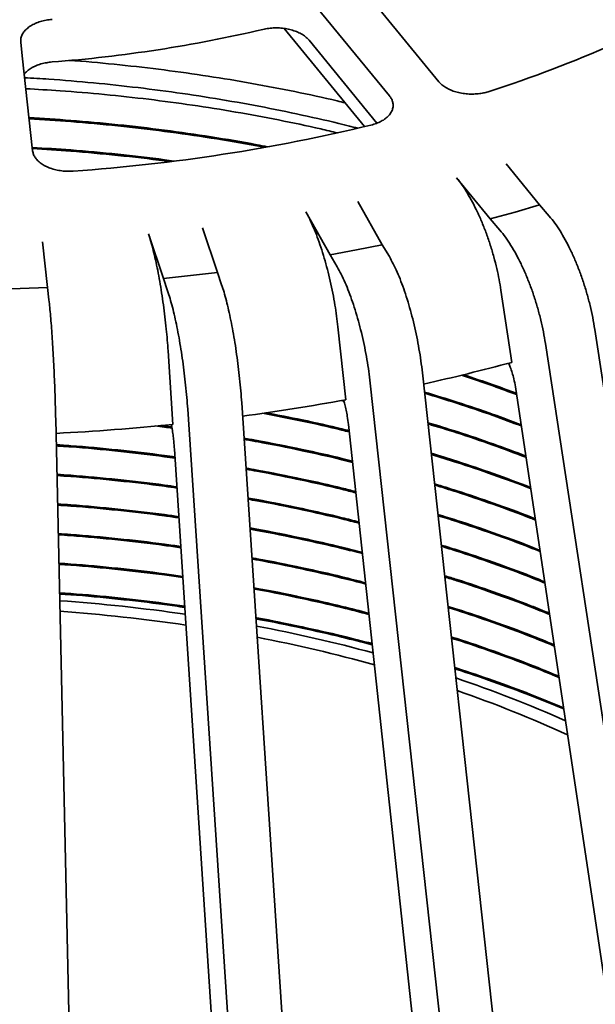
# Model space of a CAD drawing. Units: inches. Extents: x 0.1 to 8.4, y 0.1 to 10.9.
# Drawn here: x 7.4 to 7.6, y 8.6 to 9 of the extents above; entities that cross this region are included whole.
import ezdxf

# ---------------------------------------------------------------- set-up
doc = ezdxf.new("R2010")
doc.units = ezdxf.units.IN
doc.header["$MEASUREMENT"] = 0

msp = doc.modelspace()

# ---------------------------------------------------------------- linework, layer by layer
at = {"color": 7, "linetype": 'Continuous', "lineweight": 35}
for p, q in [((7.516435615150577, 8.974667788650486), (7.544135926121345, 8.940830927759524)), ((7.527095340281157, 8.935979708551667), (7.499395044866557, 8.96981655447532)), ((7.518532394937044, 8.925311939606893), (7.490814324006119, 8.95917102119856)), ((7.499395044866557, 8.95511880674587), (7.522816097326726, 8.926509197235386)), ((7.578931348952611, 8.898326981228552), (7.567349231123498, 8.912475021830907)), ((7.5503086504687, 8.907623781668818), (7.561890757927033, 8.893475759027233)), ((7.524659109320469, 8.884572910187664), (7.516241655644111, 8.89947767399277)), ((7.578931348952611, 8.898326981228552), (7.5704551033264, 8.895849807747883)), ((7.582278829209094, 8.89440832416476), (7.578931348952611, 8.898326981228552)), ((7.49824998115809, 8.895951980637156), (7.506667455576007, 8.881047204858204)), ((7.5704551033264, 8.895849807747883), (7.561890757927033, 8.893475759027233)), ((7.561890757927033, 8.893475759027233), (7.565238258925075, 8.889557089989593)), ((7.467741377135792, 8.87502597612706), (7.462632596258456, 8.890442538088042)), ((7.443997663793662, 8.888302709794763), (7.449106465412558, 8.872886135859934)), ((7.409151978978806, 8.86984953225876), (7.407439286202187, 8.88552422043328)), ((7.524659109320469, 8.884572910187664), (7.515695302230418, 8.882755609445722)), ((7.52709195940699, 8.880435532841853), (7.524659109320469, 8.884572910187664)), ((7.515695302230418, 8.882755609445722), (7.506667455576007, 8.881047204858204)), ((7.506667455576007, 8.881047204858204), (7.50910028492097, 8.87690983948624)), ((7.458443340559076, 8.873899662166094), (7.449106465412558, 8.872886135859934)), ((7.449106465412558, 8.872886135859934), (7.450583015536473, 8.86860083959129)), ((7.467741377135792, 8.87502597612706), (7.458443340559076, 8.873899662166094)), ((7.469217937630487, 8.87074068584534), (7.467741377135792, 8.87502597612706)), ((7.399678831787645, 8.86943347698603), (7.390192658897239, 8.86913217906599)), ((7.409151978978806, 8.86984953225876), (7.399678831787645, 8.86943347698603)), ((7.409646976291657, 8.865489650895178), (7.409151978978806, 8.86984953225876)), ((7.565578192340551, 8.868885390103312), (7.569316464315929, 8.843955984162633)), ((7.50934733763387, 8.856215916139337), (7.512064181150417, 8.831042273648007)), ((7.646604150030609, 8.535905531083024), (7.597975356820828, 8.855320943412556)), ((7.629563600488151, 8.531054284934012), (7.58093476579525, 8.850469721211239)), ((7.4507329562687, 8.847891901039851), (7.452381868750451, 8.822553073337858)), ((7.573841287332548, 8.517729961260263), (7.538499619980775, 8.840322610027707)), ((7.555849602475748, 8.514204261917724), (7.520507945494755, 8.836796916672094)), ((7.624189659516639, 8.478008299161495), (7.570581699433626, 8.835516404150296)), ((7.49759137442543, 8.50519264863605), (7.476141532351688, 8.829934147990729)), ((7.478956452331416, 8.503052802382001), (7.457506630999234, 8.827794313710527)), ((7.419159034648077, 8.498508128632773), (7.411968101968974, 8.824333309065043)), ((7.551944049824563, 8.461509379283164), (7.512983706328374, 8.822520032180716)), ((7.476586065450746, 8.450595385087434), (7.452939961886711, 8.81397491999052))]:
    msp.add_line(p, q, dxfattribs=at)
at = {"color": 7, "linetype": 'Continuous', "lineweight": 35, "flags": 128}
msp.add_lwpolyline([(7.3999104631512, 8.954427912582934), (7.400417863916516, 8.949784306470828), (7.404006630732412, 8.916939878403399)], dxfattribs=at)
at = {"color": 7, "linetype": 'Continuous', "lineweight": 35}
for centre, radius, start, end in [((7.42857375956702, 9.35150375495604), 0.4348695870341384, 287.8017002495033, 299.9819727504473), ((7.373403765338641, 9.42951210574384), 0.4833334392001106, 274.4244261682587, 283.1616605940562), ((7.374471133060506, 9.53151322081292), 0.6230796451038085, 274.0085541305655, 283.5775242232143), ((7.388462330282888, 9.513728716812187), 0.6937605719538199, 282.52546448792, 285.110810668866), ((7.375698237363764, 9.576903330373318), 0.7582244961515165, 277.6352728694033, 280.3609666352089), ((7.370746590870281, 9.6179487155962), 0.7995739780146253, 272.9628998396759, 275.8600224262105), ((7.37146533003725, 8.16705638342764), 0.5961019047959236, 81.78464659691745, 85.97076163669176), ((7.371494761595291, 8.174451421907113), 0.585097024563677, 81.60773730338101, 85.88984704165301), ((7.382112779061977, 8.228504868204121), 0.5337166227471708, 74.862027463524, 79.29768681368431), ((7.38267826973686, 8.237648173552566), 0.5208951685591531, 74.4939806257298, 79.06589012244721), ((7.412029793702651, 8.32497026011997), 0.432660223664768, 66.0215917956021, 71.39942735378553), ((7.413054959491482, 8.333549050324459), 0.4202386722183343, 65.30914456330679, 70.90751361849763)]:
    msp.add_arc(centre, radius, start, end, dxfattribs=at)
for points, knots in [([(7.410690079679963, 8.962316769675807), (7.409998931965301, 8.96224101209598), (7.408616636440683, 8.962089496925879), (7.406660884210468, 8.961604041676301), (7.404867263440807, 8.960939276107831), (7.403283165622398, 8.960101979778738), (7.401962700588109, 8.95911460636757), (7.400930074725886, 8.958009298956364), (7.400235199127622, 8.95681374905926), (7.399867936187495, 8.955606368087228), (7.399896808165947, 8.954806302929473), (7.3999104631512, 8.954427912582934)], [0, 0, 0, 0, 0.1123513936792999, 0.2247028028495976, 0.3370743791796008, 0.4494463013571333, 0.5618390539085023, 0.674232527987952, 0.7866684151571424, 0.8991049522231108, 1, 1, 1, 1]), ([(7.48345847518897, 8.958875117940323), (7.484121938592708, 8.95900888916697), (7.485448856251852, 8.959276429775722), (7.487551934252911, 8.95941883744921), (7.489663511865452, 8.959358152221277), (7.491736875913145, 8.959086583659866), (7.493706284785517, 8.958608194298526), (7.495524177215723, 8.957943726933115), (7.497124005208939, 8.957103131383601), (7.498449386874466, 8.956157659268117), (7.499091399277514, 8.955452376586853), (7.499395044866557, 8.95511880674587)], [0, 0, 0, 0, 0.1123509239566847, 0.2247002987336012, 0.3370717694045876, 0.449443667052912, 0.5618364473464253, 0.6742301051767956, 0.7866657415439166, 0.8991016275318711, 0.9999999999999999, 0.9999999999999999, 0.9999999999999999, 0.9999999999999999]), ([(7.401110269020067, 8.943447390086929), (7.401431172995963, 8.943808367379775), (7.402082671896579, 8.9445412230846), (7.403444792196473, 8.945497059782502), (7.40504448079176, 8.946322603550334), (7.406864031360657, 8.946964408744117), (7.408762005221713, 8.94741506003376), (7.410072091826565, 8.947553647923067), (7.410690079679963, 8.947619021946357)], [0, 0, 0, 0, 0.1655759317444236, 0.3361520753952718, 0.5067286265182679, 0.6772379600233259, 0.8477482179389257, 1, 1, 1, 1]), ([(7.511818238110941, 8.933513621649453), (7.51089201932064, 8.933743317529927), (7.505188090303794, 8.935157852639136), (7.494457994166526, 8.937428361211152), (7.47964036661923, 8.94029917464964), (7.464594685803204, 8.942786241813417), (7.449395571673552, 8.944933676205391), (7.434055730366525, 8.946679888644782), (7.423118300594217, 8.947754548448016), (7.417280728367107, 8.948138684367532), (7.416617737318723, 8.948182311866447)], [0, 0, 0, 0, 0.03058297275353295, 0.1883389837659414, 0.3465631833369406, 0.5049212564804549, 0.6632791400232149, 0.821503430794316, 0.9797275951463447, 1, 1, 1, 1]), ([(7.401249154501185, 8.942176248069401), (7.404018946138893, 8.942024698789256), (7.411972018026251, 8.941589546085682), (7.425036553223233, 8.940462291129883), (7.440429081419293, 8.938827635719694), (7.455713374839234, 8.936804322722994), (7.470863969632689, 8.934416254143487), (7.485845331638353, 8.9316772963789), (7.500589513286334, 8.92854691891202), (7.510691873920874, 8.926236380279766), (7.515796398908673, 8.924874487055199), (7.516146265212861, 8.92478114231689)], [0, 0, 0, 0, 0.07009382584850406, 0.2012646829615995, 0.3324356118479572, 0.4639761250698174, 0.5956302144316571, 0.7272845225944827, 0.8588249653704974, 0.9903238033455378, 1, 1, 1, 1]), ([(7.544135926121345, 8.940830927759524), (7.544478166118238, 8.9404601719577), (7.545162646146372, 8.93971866031684), (7.54655975008998, 8.938750495426037), (7.548188384803169, 8.937928123787232), (7.550022550757453, 8.937276801382225), (7.552009473323636, 8.936820128138686), (7.554089284777623, 8.936563965628935), (7.556206070874093, 8.936522373401544), (7.558177021989616, 8.936682842186324), (7.559968475023293, 8.936994584011954), (7.561005247556462, 8.937301916761585), (7.561523637512697, 8.93745558423013)], [0, 0, 0, 0, 0.1035415685537313, 0.2070831474986583, 0.3106468254075241, 0.4142097277968814, 0.5177573929824447, 0.6213044507224602, 0.724816727886461, 0.8283289024960577, 0.9141638403076042, 0.9999999999999999, 0.9999999999999999, 0.9999999999999999, 0.9999999999999999]), ([(7.509145262992328, 8.923159283038181), (7.50723845598072, 8.923621712457194), (7.500553936072157, 8.92524280921155), (7.48885073746778, 8.92766200807058), (7.474085645423677, 8.930413028625374), (7.459145179971198, 8.932782555734224), (7.444056760695035, 8.934804205144482), (7.428817861359316, 8.936451299000034), (7.414674838911147, 8.937674900276523), (7.405594001652303, 8.938179130440995), (7.40166204635152, 8.93839745947955)], [0, 0, 0, 0, 0.05579284512141571, 0.1955879025507709, 0.3352631257339911, 0.4745190568708201, 0.6137748763728388, 0.7534501627691825, 0.8932452028625067, 1, 1, 1, 1]), ([(7.520745820067662, 8.925846678824966), (7.521379292629981, 8.92602376502721), (7.522646243531659, 8.926377939046663), (7.524321250595151, 8.927140247799725), (7.525762160295796, 8.92805126649815), (7.526926004404357, 8.929097159115393), (7.527770948902647, 8.930248615321842), (7.528285114528446, 8.931470340279697), (7.528441837590488, 8.932730469380108), (7.528254608841421, 8.933919778711326), (7.527805731915386, 8.935014392764678), (7.527332138236095, 8.935657935612326), (7.527095340281157, 8.935979708551667)], [0, 0, 0, 0, 0.103443768942282, 0.2068884812539548, 0.3103522818586693, 0.4138168840507838, 0.5172975076030354, 0.6207776202861887, 0.7242933872562747, 0.8278088282720011, 0.9139040086329469, 1, 1, 1, 1]), ([(7.484956135034869, 8.918355947487555), (7.483771071832134, 8.918595244654457), (7.477387567406729, 8.919884251452043), (7.465584998636457, 8.921828166066971), (7.449583580760954, 8.924165350352846), (7.433422806862588, 8.92604604112875), (7.417810930552, 8.927500040211129), (7.407556676318508, 8.928116095837701), (7.402753923516536, 8.9284046358738)], [0, 0, 0, 0, 0.04468169585553006, 0.2406840433239031, 0.4366746586026805, 0.6324627076598749, 0.8278577144254198, 1, 1, 1, 1]), ([(7.483861737770398, 8.91816611447331), (7.483040791431718, 8.918331385969468), (7.477019794645055, 8.919543522622506), (7.465583521376498, 8.921417212768509), (7.449583978339376, 8.92375783859882), (7.433422693003688, 8.925637510252155), (7.417825879231489, 8.927090597038992), (7.407586624726762, 8.927705774016433), (7.402798870475553, 8.92799342349205)], [0, 0, 0, 0, 0.0313915721945815, 0.230232533366326, 0.4290615963912234, 0.6276851555664181, 0.8259099841299864, 0.9999999999999999, 0.9999999999999999, 0.9999999999999999, 0.9999999999999999]), ([(7.452777545106563, 8.913418148812148), (7.451702080733325, 8.913575391755458), (7.445297243860478, 8.914511838769753), (7.433414305024297, 8.91581713320588), (7.418185595823406, 8.91726629508309), (7.408305448990865, 8.917858988228076), (7.403877193031562, 8.918124631744899)], [0, 0, 0, 0, 0.06703401328524346, 0.3992153814740279, 0.7307299059074246, 0.9999999999999999, 0.9999999999999999, 0.9999999999999999, 0.9999999999999999]), ([(7.451199921364148, 8.91323729054679), (7.45064974891965, 8.91331723232649), (7.444768443350368, 8.914171804449932), (7.433412646207876, 8.915404647100118), (7.41820083212109, 8.916857566139292), (7.408335474004247, 8.917448895118952), (7.403922119249019, 8.91771343134089)], [0, 0, 0, 0, 0.03547534904118284, 0.3792290398660206, 0.7222926490487186, 1, 1, 1, 1]), ([(7.404006630732412, 8.916939878403399), (7.404087539501728, 8.916520532312418), (7.404249357558723, 8.915681837443799), (7.404929145020158, 8.914475076954092), (7.405917855451857, 8.913352256610892), (7.407207466172845, 8.912342210195103), (7.408764046475544, 8.91147864163672), (7.410535597629986, 8.910780227827207), (7.412479304750343, 8.910272383547996), (7.414416809070956, 8.90998407300215), (7.416284380417685, 8.90987562310484), (7.417446638445575, 8.909930449237589), (7.41802776926194, 8.909957862388987)], [0, 0, 0, 0, 0.1035431119951206, 0.2070868873682979, 0.3106499465124, 0.4142132581680399, 0.5177617643138742, 0.6213082079191022, 0.7248206859259209, 0.8283314744245824, 0.91416547098996, 1, 1, 1, 1]), ([(7.5503086504687, 8.907623781668818), (7.550929108536119, 8.906827689827452), (7.552172005262102, 8.905232964905377), (7.554004379264438, 8.902392705118123), (7.555785764700548, 8.899269615158197), (7.557490278184719, 8.895857895996697), (7.559099076949515, 8.892220271863486), (7.560592782023793, 8.888398128731014), (7.561947139154191, 8.88443596425017), (7.563151267952592, 8.880388218045622), (7.564158410137251, 8.876412923610422), (7.56498255228059, 8.872556918830915), (7.565379652468994, 8.87010925358283), (7.56557820271133, 8.868885420045716)], [0, 0, 0, 0, 0.0921517622383789, 0.1845976861198497, 0.2767495190228388, 0.3689019045432237, 0.461348234207191, 0.5535008046609929, 0.6456411568621165, 0.7380751968211462, 0.8302158149433599, 0.9151078441357315, 1, 1, 1, 1]), ([(7.49824998115809, 8.895951980637156), (7.498700904993557, 8.895115348731347), (7.499604191911771, 8.89343941457919), (7.500935900456055, 8.890479433290356), (7.502230565456502, 8.88723995820545), (7.503469309743569, 8.8837168647116), (7.504638574224886, 8.879974138970372), (7.505724087864652, 8.876054385553577), (7.506708441146847, 8.872003740851692), (7.507583544861673, 8.867877313457981), (7.508315514210922, 8.863836220965819), (7.508914434205384, 8.859926367134735), (7.509203050131597, 8.857452758694674), (7.50934735837543, 8.856215952068665)], [0, 0, 0, 0, 0.09215181543341534, 0.1845977586985917, 0.276749669165371, 0.3689019319280324, 0.4613481186131047, 0.553500677641412, 0.6456413511958475, 0.7380754174586203, 0.8302159257743429, 0.9151077977450442, 1, 1, 1, 1]), ([(7.582278829209094, 8.89440832416476), (7.582900048008742, 8.893642931085228), (7.584144467867438, 8.892109702618196), (7.585986417010416, 8.889351872632666), (7.587782470078218, 8.88630272200931), (7.589507355554877, 8.882954494808626), (7.591141620716365, 8.879369741447734), (7.59266562695109, 8.875589053917713), (7.594054931774385, 8.871656007736503), (7.595298000584262, 8.867624993008691), (7.596381481956224, 8.863521182457804), (7.597300575440323, 8.859390611338759), (7.597750430540997, 8.856677494279598), (7.597975356820828, 8.855320943412556)], [0, 0, 0, 0, 0.09051769049268295, 0.1813242156804974, 0.2718412884388163, 0.3623596000810991, 0.4531661657360246, 0.543684352010593, 0.6341941967725413, 0.7249937134322697, 0.8155033518302711, 0.907752196980988, 1, 1, 1, 1]), ([(7.443997663793662, 8.888302709794763), (7.44427134073752, 8.88743865663354), (7.444819564725186, 8.885707803230526), (7.445627819634876, 8.882666844338576), (7.446413569409988, 8.879348660893283), (7.447165428645527, 8.875750244784024), (7.447875060379825, 8.871936429438923), (7.448533905454377, 8.86795066790491), (7.449131330940503, 8.863840175848319), (7.449662432505121, 8.859660534687258), (7.450106737280349, 8.855574942417567), (7.450470215826094, 8.851628666385619), (7.450645376043983, 8.849137506556431), (7.4507329562687, 8.847891924995333)], [0, 0, 0, 0, 0.09215234845142285, 0.1845976764752675, 0.2767496650682099, 0.3689016947836927, 0.461348210034853, 0.5535005498683627, 0.645641404123728, 0.7380752829419176, 0.8302158715476823, 0.9151078235569113, 1, 1, 1, 1]), ([(7.58093476579525, 8.850469721211239), (7.580714237762484, 8.851800323676695), (7.580272480540783, 8.854465759181439), (7.579368314057501, 8.858546017796234), (7.578302209423022, 8.862624057497664), (7.577063268438216, 8.86665645416059), (7.575678093525068, 8.870590930036412), (7.574162068968297, 8.874381231180969), (7.572530622891496, 8.877971249843595), (7.570808479487864, 8.881325239646369), (7.569004139700355, 8.884413204189123), (7.567139785099685, 8.887213580783143), (7.565872100698606, 8.888775920604951), (7.565238258925075, 8.889557089989593)], [0, 0, 0, 0, 0.09048766557134759, 0.1812630314590564, 0.2717513838384084, 0.3622379525934186, 0.4530138096132553, 0.5435007362744476, 0.6339994596744322, 0.7247867576842782, 0.8152859965016741, 0.90764306047027, 1, 1, 1, 1]), ([(7.52709195940699, 8.880435532841853), (7.527543437387161, 8.879629554502099), (7.528447834865517, 8.878015024425103), (7.529786491439114, 8.875136849013215), (7.531091804864166, 8.871970358185488), (7.532345376344558, 8.868509422364372), (7.533533117020112, 8.864817903592114), (7.534640677549437, 8.860937628890536), (7.535650390425594, 8.856913817471709), (7.53655382419327, 8.852801583352605), (7.537341253175455, 8.848626976698478), (7.538009219131569, 8.84443635576067), (7.538336153739048, 8.841693852666205), (7.538499619980775, 8.840322610027707)], [0, 0, 0, 0, 0.09051736257446884, 0.1813237368275339, 0.2718409631333139, 0.3623592435380799, 0.4531660509862365, 0.5436840071684522, 0.6341940026234549, 0.7249936562352598, 0.8155034558383425, 0.9077523272369953, 1, 1, 1, 1]), ([(7.520507945494755, 8.836796916672094), (7.520347675496688, 8.838141926156645), (7.520026625618247, 8.840836224133355), (7.519369489686812, 8.844975552154997), (7.518594710510145, 8.84912325781155), (7.517694264475021, 8.85323658545966), (7.51668759665168, 8.857261579233201), (7.515585795174825, 8.861150921091673), (7.51440012177765, 8.864847540419984), (7.513148516694107, 8.868314044910804), (7.511837193587765, 8.871519898110881), (7.510482267924498, 8.874442090900725), (7.509560947309118, 8.876087254147745), (7.50910028492097, 8.87690983948624)], [0, 0, 0, 0, 0.0904875878902619, 0.1812630526180508, 0.2717511299660775, 0.3622380936245609, 0.4530134224892191, 0.543500438936962, 0.6339993522287065, 0.724786850043555, 0.815285821846259, 0.9076424938153911, 1, 1, 1, 1]), ([(7.469217937630487, 8.87074068584534), (7.469491941839004, 8.869907251613048), (7.47004082204615, 8.868237731438388), (7.470853325118325, 8.865278159388037), (7.471645559174127, 8.862032307846048), (7.472406365893161, 8.858495153190644), (7.473127262725487, 8.854731409758479), (7.473799443274594, 8.850783802698972), (7.474412273341117, 8.8466985946108), (7.474960596092414, 8.842531439137638), (7.475438500879895, 8.838308957083077), (7.475843900269704, 8.83407771483559), (7.47604232222132, 8.83131532909234), (7.476141532351688, 8.829934147990729)], [0, 0, 0, 0, 0.09051785344993198, 0.1813237045547068, 0.2718411402618219, 0.3623596038266874, 0.4531660892574955, 0.543684304316548, 0.6341940802256382, 0.7249936401006879, 0.8155031305354461, 0.9077523513748116, 1, 1, 1, 1]), ([(7.457506630999234, 8.827794313710527), (7.457409364945503, 8.829149068816893), (7.45721452345947, 8.831862888161005), (7.456815639386953, 8.836042165326955), (7.456345422331959, 8.84023698180861), (7.455798930550034, 8.844405060031344), (7.45518797371184, 8.848491265397602), (7.4545192352879, 8.852447597850572), (7.453799635924347, 8.85621630761251), (7.45303998811356, 8.859758913615044), (7.452244109016937, 8.863044494779702), (7.451421766002244, 8.866049063550216), (7.450862599445057, 8.867750246299828), (7.450583015536473, 8.86860083959129)], [0, 0, 0, 0, 0.09048761526472243, 0.1812630486159064, 0.2717512501709443, 0.3622382100150178, 0.4530134845047691, 0.5435006687710472, 0.6339998351208221, 0.7247870637543853, 0.8152858811245721, 0.9076427324520507, 1, 1, 1, 1]), ([(7.409646976291657, 8.865489650895178), (7.409738843207769, 8.864642373953396), (7.409922869464846, 8.86294512307243), (7.410195222240829, 8.859944499745165), (7.410460857048268, 8.856658620863115), (7.410715893635113, 8.8530830307627), (7.410957575953575, 8.8492828680344), (7.411182947135829, 8.845301293360015), (7.411388365905961, 8.841185132906151), (7.411572189254191, 8.83699026387401), (7.411732414040761, 8.832743642800752), (7.411868315985249, 8.82849191838232), (7.411934840142176, 8.825719505178622), (7.411968101968974, 8.824333309065043)], [0, 0, 0, 0, 0.09051784272626036, 0.1813238160209523, 0.2718411144780029, 0.3623596339734752, 0.4531660928643685, 0.5436840673723865, 0.6341943350848367, 0.7249935076238708, 0.8155031352677743, 0.9077522656007488, 1, 1, 1, 1]), ([(7.568233391942838, 8.843679646221489), (7.568424619305381, 8.843235035108755), (7.56887978281566, 8.842176762108007), (7.569485336822598, 8.840361351412135), (7.570133934569517, 8.838055826447182), (7.570417072642186, 8.836450057007768), (7.570581699433626, 8.835516404150296)], [0, 0, 0, 0, 0.1761286596023451, 0.4192252505086836, 0.6623164004118118, 1, 1, 1, 1]), ([(7.570987896945697, 8.832807612595378), (7.56830743690927, 8.833819550365199), (7.562076482915495, 8.83617188451778), (7.555615269492929, 8.83830513879981), (7.551933570151726, 8.839520700083911)], [0, 0, 0, 0, 0.4301845333967074, 1, 1, 1, 1]), ([(7.570923069202085, 8.833239904954793), (7.568264561812889, 8.834244164792123), (7.562278562738138, 8.836505395466714), (7.556071305466995, 8.8385561123616), (7.552620820977788, 8.839696062991719)], [0, 0, 0, 0, 0.4441209154891874, 1, 1, 1, 1]), ([(7.572543602045315, 8.822432700777577), (7.569344527571994, 8.823636313430763), (7.562075513883898, 8.826371190947414), (7.550957441818686, 8.83013159212647), (7.542943564710269, 8.83257005298958), (7.539224988607454, 8.833701540554278)], [0, 0, 0, 0, 0.2964167996192625, 0.6735253560939418, 0.9999999999999999, 0.9999999999999999, 0.9999999999999999, 0.9999999999999999]), ([(7.572608409047369, 8.82200040842011), (7.569387871664606, 8.82321215702691), (7.56209745496067, 8.825955224792956), (7.550972714324537, 8.829718370382084), (7.542974363261747, 8.832152155474247), (7.539271294138607, 8.833278947028708)], [0, 0, 0, 0, 0.2982210831781866, 0.6750910509238378, 1, 1, 1, 1]), ([(7.511341016314416, 8.830619167532877), (7.511141968778834, 8.830671899587756), (7.510904720990615, 8.83073475172683), (7.510661673205127, 8.830789417127516), (7.510622539070818, 8.83079821903093)], [0, 0, 0, 0, 0.8389858429215133, 1, 1, 1, 1]), ([(7.511256784842072, 8.830905592285523), (7.511402757104776, 8.830425913048519), (7.511740663596592, 8.829315519024531), (7.512187020829617, 8.827436772775927), (7.512658251315391, 8.825088643161884), (7.512864048494749, 8.823464415930147), (7.512983706328374, 8.822520032180716)], [0, 0, 0, 0, 0.1832777311624319, 0.4242637198196229, 0.6652463544905737, 1, 1, 1, 1]), ([(7.513263779603693, 8.819924873565293), (7.51242336134926, 8.820139434761511), (7.507079694748255, 8.82150368820563), (7.49711213457226, 8.82372280902674), (7.487872961927547, 8.825525267829615), (7.48329547245977, 8.826418284607582)], [0, 0, 0, 0, 0.08605920204244522, 0.5471938302596847, 1, 1, 1, 1]), ([(7.513218480038167, 8.82034462330018), (7.512393124253352, 8.82055530291223), (7.507064414369722, 8.821915504841712), (7.49750701600686, 8.824046201321552), (7.488667652741682, 8.825772339609394), (7.484489512175149, 8.826588240957433)], [0, 0, 0, 0, 0.08812872893720818, 0.568981810704407, 1, 1, 1, 1]), ([(7.452105674146726, 8.821245881557354), (7.451255161196475, 8.82137353794372), (7.449316918914742, 8.821664455331293), (7.447350429062332, 8.821880648400226), (7.446246847372526, 8.822001974585582)], [0, 0, 0, 0, 0.4388063134662578, 1, 1, 1, 1]), ([(7.452032249026781, 8.821664745247002), (7.45120701961766, 8.821791015110135), (7.449943650407276, 8.821984325546625), (7.448661848542887, 8.822128854103902), (7.448217316248206, 8.822178976991845)], [0, 0, 0, 0, 0.6531973411563772, 1, 1, 1, 1]), ([(7.451884320225806, 8.82250838448278), (7.451975510446611, 8.822005762981359), (7.452183229654101, 8.820860857979259), (7.452456490365745, 8.818940201994746), (7.452742392920117, 8.816563281730405), (7.452867322979094, 8.81492656625636), (7.452939961886711, 8.81397491999052)], [0, 0, 0, 0, 0.1875892568006009, 0.4273034039396434, 0.6670132434474823, 1, 1, 1, 1]), ([(7.574164114146987, 8.811625496602309), (7.570428373490388, 8.813032454874273), (7.56262392266298, 8.815971774719824), (7.551339114826015, 8.819800821680778), (7.543713379223882, 8.822122519542415), (7.540382440212217, 8.82313664255744)], [0, 0, 0, 0, 0.3408509201479503, 0.7120821519214826, 1, 1, 1, 1]), ([(7.574228941890599, 8.811193216218689), (7.570471732582826, 8.812608308251125), (7.562645853150952, 8.815555798987916), (7.551354375834692, 8.819387574725319), (7.543744162255049, 8.821704607294246), (7.54042872500181, 8.822714037058022)], [0, 0, 0, 0, 0.3425994585227662, 0.713599332961799, 1, 1, 1, 1]), ([(7.453113900603059, 8.81130207966704), (7.451926496104051, 8.811475972283933), (7.445410130887253, 8.812430278757526), (7.433411909381976, 8.81373780567644), (7.420936746788252, 8.814969228088252), (7.413825171647133, 8.815412996062465), (7.412162678536831, 8.815516736961643)], [0, 0, 0, 0, 0.08823557015283233, 0.4842285848748411, 0.8794266520255299, 1, 1, 1, 1]), ([(7.453140709068461, 8.810889939327694), (7.451944381976244, 8.81106515867224), (7.445419123235531, 8.812020876859169), (7.433411930596573, 8.813329581420893), (7.420939740156199, 8.814560710701627), (7.413831183214089, 8.815004322856018), (7.412171701115128, 8.815107883457006)], [0, 0, 0, 0, 0.08885952017016688, 0.4846762766284106, 0.8796984393500576, 1, 1, 1, 1]), ([(7.514350979547084, 8.809850706311108), (7.513149177425656, 8.810158636327767), (7.507446466406655, 8.811619805240497), (7.496466568470837, 8.814025516257264), (7.48519668729281, 8.816370378382015), (7.47843132893503, 8.817511565403512), (7.47694552704431, 8.817762191866228)], [0, 0, 0, 0, 0.09890568760657012, 0.4693206514609041, 0.883452680888857, 1, 1, 1, 1]), ([(7.514396289483389, 8.809430950589297), (7.513179427033349, 8.809742766337799), (7.507461721602438, 8.811207903665846), (7.496466617475511, 8.813617323564968), (7.485205689503288, 8.815960365724798), (7.478449489265458, 8.817100137896723), (7.476972802194798, 8.817349255266034)], [0, 0, 0, 0, 0.1000938499022535, 0.4703137558141955, 0.8842277018498914, 1, 1, 1, 1]), ([(7.575784646990217, 8.800818304400888), (7.571512264609271, 8.802428607891422), (7.563172116833389, 8.805572092691603), (7.551720481442745, 8.80946976919713), (7.544483127056496, 8.811674943323624), (7.541539865890031, 8.812571735580217)], [0, 0, 0, 0, 0.3839212094734049, 0.7494553005329793, 0.9999999999999999, 0.9999999999999999, 0.9999999999999999, 0.9999999999999999]), ([(7.575849542143898, 8.800385566015661), (7.575845395611471, 8.800387241405485), (7.571641749169879, 8.802085707917028), (7.563149913800649, 8.805122213159564), (7.551741955876956, 8.809062033373733), (7.544515717928958, 8.811258640493222), (7.541586171421183, 8.812149154030438)], [0, 0, 0, 0, 0.0003803846497289215, 0.3856240383364589, 0.7509294648329952, 0.9999999999999999, 0.9999999999999999, 0.9999999999999999, 0.9999999999999999]), ([(7.453784361136862, 8.80099867895772), (7.452373828685602, 8.801205723262326), (7.445634984213661, 8.802194881197893), (7.433412421886032, 8.803532166407853), (7.421011642223178, 8.804756249594202), (7.413975484783062, 8.805196061272975), (7.412388274106628, 8.805295273633998)], [0, 0, 0, 0, 0.1036743381442531, 0.4953060384118657, 0.886151546354348, 1, 1, 1, 1]), ([(7.453811179973045, 8.80058653263145), (7.452391723255085, 8.800794905961816), (7.445643983759397, 8.801785460258653), (7.433412440165005, 8.80312392239616), (7.421014640694018, 8.804347739058725), (7.413981503466837, 8.804787385003008), (7.412397307055706, 8.80488641414244)], [0, 0, 0, 0, 0.1042849159502669, 0.495744207807203, 0.8864176553819576, 1, 1, 1, 1]), ([(7.51548348942678, 8.799356795310906), (7.51390536466604, 8.799762105717795), (7.507827973041107, 8.801322964614123), (7.496467569925262, 8.803819842556956), (7.485421969185866, 8.806120882725125), (7.478885396360279, 8.807225835928309), (7.477627436918851, 8.807438483496286)], [0, 0, 0, 0, 0.1282355962670806, 0.4938379766666035, 0.9025894282625201, 1, 1, 1, 1]), ([(7.515528799363085, 8.798937039589095), (7.513935622606382, 8.799346252717257), (7.507843237424928, 8.800911103564836), (7.496467603128158, 8.803411581966248), (7.485430985804711, 8.8057109261633), (7.478903552932451, 8.806814407110101), (7.477654701698559, 8.807025528935322)], [0, 0, 0, 0, 0.1293930827107338, 0.4948054234237111, 0.9033444107876074, 0.9999999999999999, 0.9999999999999999, 0.9999999999999999, 0.9999999999999999]), ([(7.577413704614322, 8.789954260347105), (7.576888919961268, 8.790167519524411), (7.572174259154911, 8.79208343813787), (7.563152189345045, 8.795326502394113), (7.55210602899731, 8.799142267795105), (7.5452540857151, 8.801228414423088), (7.542697317494794, 8.80200684955917)], [0, 0, 0, 0, 0.04748023586896264, 0.4265620303969407, 0.7860245018658004, 1, 1, 1, 1]), ([(7.577478874593663, 8.789519615126693), (7.576932425870099, 8.789741713982577), (7.572196330010038, 8.791666654835263), (7.563152316179461, 8.794918320589067), (7.552121201676112, 8.798728966017848), (7.545284845832644, 8.800810489861117), (7.542743602284387, 8.801584244059752)], [0, 0, 0, 0, 0.04941007128969943, 0.4282393278439427, 0.7874623333640995, 1, 1, 1, 1]), ([(7.454454832041447, 8.790695260285684), (7.452821208656521, 8.790935564811582), (7.445859878588175, 8.791959570183407), (7.433412888321788, 8.793326394411077), (7.42108654218602, 8.79454328617698), (7.414125788043944, 8.79497912925244), (7.412613848934866, 8.795073798332506)], [0, 0, 0, 0, 0.1187769452119843, 0.5061420690717664, 0.8927295656679904, 1, 1, 1, 1]), ([(7.45448166124841, 8.790283143895977), (7.45283911134508, 8.790524774651097), (7.445868872345347, 8.791550146306145), (7.43341290817164, 8.792918170077835), (7.421089540728018, 8.794134775410747), (7.41413180684517, 8.794570453300892), (7.412622881883944, 8.794664938840949)], [0, 0, 0, 0, 0.119374355544577, 0.5065707817449431, 0.8929899193387214, 1, 1, 1, 1]), ([(7.516615999306477, 8.788862872334912), (7.514661742273359, 8.789365840528394), (7.50820966568934, 8.79102641498133), (7.496468306279063, 8.793613743930289), (7.485647349602313, 8.795871560510554), (7.47933952153498, 8.79694022817894), (7.478309326051834, 8.7971147631525)], [0, 0, 0, 0, 0.1568130943113005, 0.517726213454484, 0.9212349684811207, 0.9999999999999999, 0.9999999999999999, 0.9999999999999999, 0.9999999999999999]), ([(7.516661309242782, 8.7884431166131), (7.514692007061011, 8.788949997073482), (7.508224937135974, 8.790614562020021), (7.496468333298911, 8.79320549818752), (7.485656364279015, 8.795461588455034), (7.479357694619782, 8.796528811990816), (7.4783366115731, 8.796701820565382)], [0, 0, 0, 0, 0.1579411331690802, 0.5186691822613295, 0.9219710249262808, 1, 1, 1, 1]), ([(7.579043037064087, 8.77908829748234), (7.577977145448974, 8.779523014029008), (7.572726225217468, 8.7816645656441), (7.563154922164014, 8.785121793771774), (7.552485510461374, 8.788809613607896), (7.54602340596088, 8.790780514263755), (7.543854743172608, 8.791441942581947)], [0, 0, 0, 0, 0.0949666591285594, 0.4678358893776365, 0.8214073288550994, 1, 1, 1, 1]), ([(7.579108222599599, 8.778653679205032), (7.578020702393301, 8.779097265489321), (7.572748306399493, 8.781247811782302), (7.563155015753613, 8.784713596420378), (7.552500695729432, 8.788396317938039), (7.546054189450413, 8.790362606382663), (7.543901048703758, 8.791019349056377)], [0, 0, 0, 0, 0.09683374930733633, 0.4694587456461249, 0.8227985915024884, 1, 1, 1, 1]), ([(7.45512531331681, 8.78039187155021), (7.453268631512014, 8.780665520990453), (7.446084798591102, 8.781724319462288), (7.43341331829976, 8.783120520147264), (7.421161453225205, 8.78433035704556), (7.414276108728657, 8.784762223700607), (7.412839444504664, 8.784852335004864)], [0, 0, 0, 0, 0.1335541438767592, 0.5167447933338422, 0.8991661975919343, 1, 1, 1, 1]), ([(7.455152121782214, 8.779979731210863), (7.453286522021697, 8.780254719600977), (7.446093794363611, 8.781314923746098), (7.433413333404579, 8.782712286673958), (7.421164448659711, 8.783921836968524), (7.414282113966293, 8.78435353635794), (7.412848456712183, 8.784443463539457)], [0, 0, 0, 0, 0.1341383887378365, 0.5171639271754318, 0.8994205499750879, 1, 1, 1, 1]), ([(7.517748509186173, 8.77836896133471), (7.515418280256551, 8.778969819383606), (7.50859152082828, 8.78073012426104), (7.496468816823383, 8.783407308232116), (7.485872813867712, 8.785622399518704), (7.479793736152818, 8.78665477119733), (7.478991235926375, 8.78679105478256)], [0, 0, 0, 0, 0.1846668624749324, 0.5410096100276266, 0.9394085897297596, 1, 1, 1, 1]), ([(7.517793808751699, 8.777949211599823), (7.515448544006882, 8.778553989241063), (7.508606793915809, 8.780318283652253), (7.496468830264646, 8.78299901692323), (7.485881841195725, 8.78521246340997), (7.479811898767634, 8.786243353302334), (7.479018500706083, 8.786378100221594)], [0, 0, 0, 0, 0.1857661896193972, 0.5419285168364029, 0.9401257868423872, 1, 1, 1, 1]), ([(7.580672385070024, 8.768222361560682), (7.579066265880022, 8.768879291711205), (7.573278986479076, 8.771246387722293), (7.563156648820728, 8.774916219439064), (7.552865405290524, 8.778477313268525), (7.546793008277172, 8.780332875558019), (7.545012194777369, 8.78087704458511)], [0, 0, 0, 0, 0.1409217320538191, 0.5077789009294714, 0.8556494286877179, 1, 1, 1, 1]), ([(7.580737555049365, 8.76778771634027), (7.579109843249233, 8.768453552936203), (7.573301115676695, 8.770829688191405), (7.563156696242313, 8.774507953972648), (7.552880612797433, 8.778064046164953), (7.546823789571351, 8.779914971856858), (7.545058479566962, 8.780454439085691)], [0, 0, 0, 0, 0.1427291330773797, 0.5093497820955272, 0.8569960347211925, 1, 1, 1, 1]), ([(7.455795773850614, 8.770088470840891), (7.453716073655097, 8.770395561307799), (7.44630974857577, 8.771489186163722), (7.433413708164946, 8.772914556504189), (7.421236372878128, 8.774117445270111), (7.414426426276168, 8.77454531667753), (7.413065029703682, 8.774630853716449)], [0, 0, 0, 0, 0.1480159204477519, 0.5271211812716973, 0.9054653963317971, 1, 1, 1, 1]), ([(7.455822592686798, 8.769676324514618), (7.453733972408099, 8.769984759551436), (7.446318750637285, 8.771079795457775), (7.433413722947806, 8.772506316344142), (7.421239367112724, 8.773708931230672), (7.414432438448225, 8.774136645780201), (7.41307405228198, 8.774222000211815)], [0, 0, 0, 0, 0.1485880435508367, 0.5275316469239525, 0.9057145290571238, 1, 1, 1, 1]), ([(7.518881019065869, 8.767875038358715), (7.516174956636118, 8.76857398862863), (7.508973524032208, 8.770434050394735), (7.496469111188222, 8.773200530443996), (7.486098389174769, 8.775373399456875), (7.480248026330946, 8.776369450632492), (7.479673135430136, 8.776467328451847)], [0, 0, 0, 0, 0.2118240006742897, 0.5637106697816939, 0.9571276563935547, 1, 1, 1, 1]), ([(7.518926318631395, 8.767455288623829), (7.51620522528874, 8.768158165044419), (7.508988802335431, 8.770022214856812), (7.496469123155297, 8.772792261245511), (7.486107407379552, 8.774963435235923), (7.480266206059878, 8.775958046715775), (7.479700420951404, 8.77605438586473)], [0, 0, 0, 0, 0.2128960816639681, 0.5646069343912785, 0.9578273544476942, 1, 1, 1, 1]), ([(7.58230171751979, 8.757356410671713), (7.580156036887265, 8.758236142113697), (7.573832412633248, 8.76082883507985), (7.563157542509773, 8.764709845628973), (7.553245677311509, 8.768145405922224), (7.547562869934549, 8.769885516135748), (7.546169620455183, 8.770312137607885)], [0, 0, 0, 0, 0.1854183517268569, 0.546454103349174, 0.8888045041013591, 1, 1, 1, 1]), ([(7.582366882313741, 8.756921768444762), (7.580199633727077, 8.757810424750815), (7.573854561529117, 8.760412151408186), (7.563157564455074, 8.764301593160024), (7.55326089103434, 8.767732104590024), (7.547593675913796, 8.769467633652049), (7.546215925986335, 8.769889556058107)], [0, 0, 0, 0, 0.1871687575084135, 0.5479755699926134, 0.8901088784514553, 1, 1, 1, 1]), ([(7.456466244755198, 8.75978505815675), (7.454163552593063, 8.760125668986783), (7.44653473022782, 8.761254113144775), (7.433414065957639, 8.762708489253068), (7.421311297566498, 8.76390454686933), (7.414576754175137, 8.764328437842998), (7.413290625273479, 8.764409390388806)], [0, 0, 0, 0, 0.1621728454007641, 0.5372788644405582, 0.9116318670373678, 1, 1, 1, 1]), ([(7.456493053220602, 8.759372917817402), (7.454181445504291, 8.75971487424938), (7.446543727911928, 8.760844722812312), (7.433414078302638, 8.762300237414978), (7.421314293946562, 8.763496057686051), (7.414582759693946, 8.763919756207994), (7.413299637480998, 8.7640005189234)], [0, 0, 0, 0, 0.1627326976452576, 0.5376804978147546, 0.9118755991618995, 1, 1, 1, 1]), ([(7.520013518574786, 8.757381133345437), (7.516931747033373, 8.758178354675628), (7.509355657606355, 8.760138207964392), (7.496469222467828, 8.76299344081372), (7.486324030259553, 8.765124557846274), (7.480702413934939, 8.76608431514889), (7.480355045304679, 8.766143620081909)], [0, 0, 0, 0, 0.2383100884672602, 0.5858508709444759, 0.9744090654046429, 1, 1, 1, 1]), ([(7.520058807769533, 8.75696136564978), (7.516962014758113, 8.757762521418332), (7.509370949256382, 8.759726367853578), (7.49646921335132, 8.76258516731396), (7.486333077112191, 8.764714593081072), (7.480720583779267, 8.765672906483008), (7.480382310084386, 8.765730665520945)], [0, 0, 0, 0, 0.239355833401856, 0.5867249773797069, 0.9750912721653598, 0.9999999999999999, 0.9999999999999999, 0.9999999999999999, 0.9999999999999999]), ([(7.583931044784165, 8.746490450800412), (7.581246323693279, 8.74759344098713), (7.574386387698111, 8.750411775491171), (7.563157718215194, 8.754502820969108), (7.553626306632678, 8.757813803723032), (7.548333055906471, 8.759438481164556), (7.547327072059946, 8.75974725158684)], [0, 0, 0, 0, 0.2285248081091591, 0.5839211984654974, 0.9209241022434389, 1, 1, 1, 1]), ([(7.583996235505067, 8.746055817553847), (7.581289955679935, 8.747167746217286), (7.574408554673075, 8.74999510610561), (7.563157708201876, 8.754094521968064), (7.553641547885222, 8.75740057221493), (7.548363861854273, 8.759020602258934), (7.547373356849538, 8.759324646087421)], [0, 0, 0, 0, 0.2302211587179722, 0.5853955303109367, 0.9221879058731157, 1, 1, 1, 1]), ([(7.521146028454482, 8.746887210369442), (7.517688654215219, 8.74778286722377), (7.509737929000052, 8.749842557914747), (7.496469136630814, 8.752786091048732), (7.486549791893673, 8.754875852608288), (7.481156889209337, 8.755799358129924), (7.481036934437661, 8.755819899738121)], [0, 0, 0, 0, 0.2641500843966105, 0.6074507968359621, 0.9912684962452315, 0.9999999999999999, 0.9999999999999999, 0.9999999999999999, 0.9999999999999999]), ([(7.52119131764923, 8.746467448661681), (7.517718924803296, 8.747367051168002), (7.509753221022902, 8.749430748279304), (7.496469146915011, 8.752377767794105), (7.486558781255703, 8.754465944902662), (7.481175077133241, 8.755387965608227), (7.481064219958927, 8.755406951163106)], [0, 0, 0, 0, 0.2651705602343942, 0.6083039067950086, 0.9919344895086848, 1, 1, 1, 1]), ([(7.585560397975492, 8.73562451188529), (7.582337059772712, 8.736951147168854), (7.574940873333929, 8.739995209341746), (7.563157196331456, 8.74429512340183), (7.554007337879747, 8.747482655663363), (7.549103587949945, 8.748991815685487), (7.548484497737759, 8.749182344609615)], [0, 0, 0, 0, 0.2703054460326119, 0.6202357148099313, 0.9520553953067201, 1, 1, 1, 1]), ([(7.585625567954833, 8.735189866664879), (7.582380694702675, 8.736525452880544), (7.57496306414343, 8.739578541355185), (7.563157166213627, 8.743886826456688), (7.554022575822723, 8.7470693826642), (7.549134423392174, 8.748573956719119), (7.548530803268911, 8.748759751084044)], [0, 0, 0, 0, 0.2719499873921877, 0.6216651253559904, 0.9532808055984328, 1, 1, 1, 1]), ([(7.587189727832563, 8.724758556505154), (7.583428165508449, 8.726309190804335), (7.575495875319604, 8.729579130307666), (7.563155965226715, 8.734086734971898), (7.55438879154527, 8.737151900911618), (7.549874585219512, 8.738545622335732), (7.549641949342522, 8.738617446612777)], [0, 0, 0, 0, 0.31082032056869, 0.6554502536180242, 0.9822439147366306, 1, 1, 1, 1]), ([(7.58725489521921, 8.724323912781474), (7.583471815536138, 8.725883519477799), (7.575518092309398, 8.729162509360206), (7.563155876854279, 8.733678368778543), (7.554404106562348, 8.736738699064652), (7.549905427288546, 8.738127783075885), (7.549688234132114, 8.738194847101255)], [0, 0, 0, 0, 0.3124153211182824, 0.65683654697704, 0.9834323033500172, 1, 1, 1, 1]), ([(6.682740031125557, 8.691205578838073), (6.682750699759157, 8.690824639689657), (6.682825258631978, 8.68816240621329), (6.683157319506794, 8.683221467728503), (6.683748362285369, 8.676385607318629), (6.684558431927763, 8.669557067390313), (6.685563901311414, 8.66273742205839), (6.686770627319756, 8.655928675732333), (6.688176885915061, 8.649132619438708), (6.68978262101878, 8.64235130178503), (6.691587404548741, 8.635586486150306), (6.693590867926568, 8.628840263090344), (6.69579241657533, 8.622114425022037), (6.698191555892429, 8.615411051143912), (6.700787747100648, 8.608732006757883), (6.703580342032821, 8.602079385076316), (6.706568479484069, 8.595455067936774), (6.709751400875659, 8.58886106564418), (6.71312838732682, 8.582299440781927), (6.716698342211095, 8.575772096671228), (6.720460360864521, 8.569281081579144), (6.724413309793214, 8.56282841324134), (6.72855611277239, 8.556415970517456), (6.732887554689272, 8.550045868893845), (6.737406240008467, 8.543719912122487), (6.742111107681639, 8.537440184209865), (6.747000348497083, 8.531208484204994), (6.752072882536454, 8.525026816560333), (6.757326883350879, 8.5188970026972), (6.762760952231457, 8.512820953032634), (6.768373290881632, 8.50680049499204), (6.774162396794992, 8.500837482570814), (6.780126185984135, 8.494933608016826), (6.786263194338052, 8.489090730243035), (6.792571268663695, 8.483310531529385), (6.799048603933518, 8.47759475599068), (6.805693327594536, 8.471945111395351), (6.812503224855509, 8.466363243402713), (6.819476431697587, 8.460850746017497), (6.826610638195547, 8.455409230393808), (6.833903859484357, 8.450040381500141), (6.841353867373977, 8.444745623221811), (6.848958303278341, 8.439526538122388), (6.856715073047476, 8.434384599928324), (6.864621730957596, 8.429321381045598), (6.87267593595173, 8.424338189633865), (6.880875311225287, 8.419436554294274), (6.889217302440075, 8.414617798530045), (6.897699650047347, 8.409883389433904), (6.906319634849877, 8.405234541888078), (6.915074886964392, 8.400672732409905), (6.923962614029273, 8.396199063475954), (6.932980444296003, 8.391814967198759), (6.942125455016977, 8.387521524789891), (6.951395178379731, 8.383320086819484), (6.960786786002048, 8.379211743481008), (6.970297580462365, 8.375197715119228), (6.979924698495391, 8.371279099050316), (6.989665428058516, 8.36745701347749), (6.999516790031328, 8.363732482011482), (7.009475986981094, 8.360106650282992), (7.019540115112807, 8.356580434848405), (7.029706186824161, 8.353154919818222), (7.039971246176033, 8.349830949648986), (7.050332350844735, 8.346609595344985), (7.060786413000939, 8.3434916652006), (7.071330457744084, 8.340478124838636), (7.081961330408423, 8.337569721413113), (7.092675998299793, 8.334767355105905), (7.103471314386885, 8.332071749127314), (7.114344162477406, 8.329483748130752), (7.125291333437331, 8.32700398712167), (7.136309644789204, 8.324633223678827), (7.147395948835213, 8.322372144584604), (7.158546951078079, 8.32022129928555), (7.169759456225973, 8.318181412648165), (7.181030166701125, 8.3162529562118), (7.192355841173005, 8.314436522765615), (7.203733146447264, 8.312732605266515), (7.215158813716809, 8.311141697245983), (7.226629515539075, 8.309664306571834), (7.238141878837582, 8.308300752881209), (7.249692596870727, 8.307051432750784), (7.261278293743886, 8.3059167755516), (7.272895600977895, 8.304897020447982), (7.284541144840355, 8.303992521886215), (7.296211531488874, 8.303203441705342), (7.307903391211346, 8.302530162243807), (7.319613302586747, 8.30197267621226), (7.331337884772362, 8.301531315060922), (7.343073704999625, 8.301206103779139), (7.354817358357747, 8.300997191031378), (7.366565440249311, 8.300904532951177), (7.378314519823311, 8.300928297753632), (7.390061205766406, 8.301068361264857), (7.401802049136085, 8.30132476672319), (7.413533668387035, 8.301697384261024), (7.425252627499187, 8.30218613124042), (7.436955527630222, 8.30279087491862), (7.448638962616931, 8.30351145104401), (7.460299544954097, 8.304347645641425), (7.471933900425801, 8.30529917542873), (7.48353862458147, 8.306365814834331), (7.495110353077955, 8.307547295010103), (7.506645691690845, 8.308843230764918), (7.518141326001412, 8.31025330091366), (7.52959392042896, 8.311777011026848), (7.541000116796008, 8.313414055248481), (7.552356597330506, 8.315163925708951), (7.563660085405572, 8.317026091444331), (7.574907287268135, 8.319000028050288), (7.586094953109046, 8.321085183911373), (7.597219772880325, 8.323281047000156), (7.608278557821922, 8.325586909757908), (7.619268069663899, 8.328002160184331), (7.630185115639597, 8.330526135776687), (7.641026528352731, 8.333158028437126), (7.651789149192388, 8.335897213417114), (7.662469833556659, 8.338742905154565), (7.673065520811604, 8.341694202732617), (7.683573050718115, 8.344750385261106), (7.693989449711566, 8.347910524709047), (7.704311587366679, 8.351173805171914), (7.714536563912217, 8.354539201473532), (7.72466130550348, 8.358005857431662), (7.734682913510365, 8.3615727715742), (7.74459844898144, 8.36523896659218), (7.754404987220658, 8.369003365097312), (7.764099738768359, 8.372864942325512), (7.773679773468992, 8.376822626397608), (7.783142347330593, 8.380875232042543), (7.792484759325887, 8.385021703839929), (7.801704118067276, 8.38926084712901), (7.810797820232404, 8.393591474497255), (7.81976313290279, 8.398012427769554), (7.828597550648291, 8.402522283282117), (7.837298239227782, 8.407120040713574), (7.845862952729759, 8.411804136322234), (7.854288814925998, 8.416573486244394), (7.862573662807724, 8.421426525859902), (7.870714786289615, 8.426362090010969), (7.878709937823395, 8.43137860471267), (7.886556536581843, 8.43647485499192), (7.894252567570784, 8.441649138821823), (7.901795343846277, 8.44690020411185), (7.909182914896599, 8.452226409959271), (7.91641290134398, 8.457626278174443), (7.92348306782634, 8.463098297144223), (7.930391531488418, 8.468640784403734), (7.937135943519197, 8.474252265848644), (7.943714289918171, 8.479931056877055), (7.950124767139027, 8.485675433372084), (7.956365198100025, 8.491483838680015), (7.962433803916066, 8.49735449018302), (7.968328677479968, 8.503285627424178), (7.974048020829594, 8.509275555855702), (7.979589960601628, 8.515322472305245), (7.984953097466594, 8.521424487756406), (7.990135402075889, 8.527579914324129), (7.995135617804336, 8.53378667860671), (7.999951919476049, 8.540043073621154), (8.004583041297884, 8.546347076648928), (8.009027543174215, 8.55269673203997), (8.013283931010442, 8.559090172005074), (8.017351080506055, 8.565525327014498), (8.021227666407004, 8.572000267691278), (8.024912602095371, 8.578512906128921), (8.028404877377525, 8.58506124216205), (8.031703228713294, 8.591643301536966), (8.034807085242152, 8.598256913156247), (8.037715203173457, 8.604900152037555), (8.040427106739866, 8.611570873227466), (8.042941896926143, 8.618267025015829), (8.045258963060967, 8.62498664604379), (8.047377715497007, 8.631727576872233), (8.049297718179812, 8.638487884286038), (8.051018450114734, 8.645265510891914), (8.05253945064846, 8.652058467767347), (8.053860666011735, 8.658864734417882), (8.054981068408175, 8.665682376571452), (8.05590292370938, 8.672509341443602), (8.056617058416581, 8.679343966805156), (8.057105895296871, 8.685535777385375), (8.057267342333416, 8.68945036795779), (8.057334688403435, 8.691083301558944)], [0, 0, 0, 0, 0.0009159348634111804, 0.006401107540880127, 0.01188662806513843, 0.01737280408658146, 0.02285985505232615, 0.02834808165698552, 0.03383769296849377, 0.03932890594516219, 0.04482192054403789, 0.05031690281779954, 0.05581398992135017, 0.06131329076432792, 0.0668149041023067, 0.0723188472759398, 0.07782519234066727, 0.08333394659406551, 0.0888450568876202, 0.0943585237203533, 0.09987426000844009, 0.105392203924268, 0.1109122819295022, 0.1164343692567362, 0.1219583889018567, 0.1274842049302161, 0.1330117299970537, 0.1385408083162395, 0.1440713414131775, 0.1496031930027031, 0.1551362660526826, 0.1606704165752454, 0.1662055579158156, 0.1717415685740842, 0.1772783542340095, 0.1828158142405821, 0.1883538485491777, 0.1938923847684281, 0.1994313375038137, 0.2049706386456099, 0.2105102090679882, 0.2160499983368078, 0.2215899436171831, 0.2271299949761833, 0.2326701050761314, 0.2382102279014562, 0.2437503199724033, 0.2492903487601372, 0.2548302863348488, 0.2603701073442276, 0.2659097917227161, 0.2714493199457795, 0.2769886780464327, 0.2825278462811621, 0.2880668222137258, 0.293605593682075, 0.2991441550510312, 0.3046824956535006, 0.310220623402038, 0.3157585189605672, 0.3212961938917674, 0.3268336421603025, 0.3323708712232454, 0.3379078746975034, 0.3434446669287256, 0.3489812390408564, 0.3545176035468057, 0.3600537664271269, 0.3655897230483611, 0.3711254825443106, 0.3766610733898402, 0.3821964667267211, 0.3877316821577144, 0.3932667404447769, 0.3988016277154914, 0.4043363664455116, 0.4098709537732412, 0.4154054119227437, 0.4209397346615509, 0.4264739437598302, 0.4320080310610133, 0.437542019672612, 0.4430758975541905, 0.4486097105887313, 0.4541434231276938, 0.4596770604108046, 0.4652106532755391, 0.4707441659105325, 0.4762776551380564, 0.4818111000797264, 0.4873445137990298, 0.492877907564108, 0.4984112774976728, 0.503944666917668, 0.5094780323142456, 0.5150114367670168, 0.5205448353037837, 0.5260782799248616, 0.5316117529466122, 0.5371452618631163, 0.5426788311455364, 0.5482124634523194, 0.5537461784870501, 0.5592799517496343, 0.5648138248350358, 0.5703477709750128, 0.5758818543954785, 0.5814160368618069, 0.5869503243628306, 0.592484762290172, 0.5980193339681833, 0.603554048949589, 0.6090889168501153, 0.6146239479646057, 0.6201591521147143, 0.6256945255597445, 0.6312300754596495, 0.6367658325069707, 0.6423017699413541, 0.6478379287319039, 0.6533742858664338, 0.6589108671339324, 0.6644476616183697, 0.6699846904388479, 0.6755219461315536, 0.6810594363795347, 0.6865971618425868, 0.6921351297374508, 0.697673331388044, 0.7032117733470507, 0.7087504496819266, 0.7142893679274714, 0.7198285149079804, 0.7253678835179194, 0.730907471215506, 0.7364472660223721, 0.7419872563832718, 0.7475274293914878, 0.7530677665487846, 0.7586082490760814, 0.7641488545045402, 0.7696895560695887, 0.7752303260935397, 0.780771125364219, 0.7863119102484873, 0.7918526306414765, 0.7973932402587265, 0.8029336862449988, 0.808473903332366, 0.8140138326972949, 0.8195534091630916, 0.8250925373917706, 0.830631155546751, 0.8361691584474373, 0.8417064607563287, 0.8472429575975774, 0.8527785506815714, 0.858313116100107, 0.8638465502257803, 0.8693787238646452, 0.8749095356758821, 0.8804388364330733, 0.8859665117495703, 0.8914924358171978, 0.8970165137211066, 0.9025386126212792, 0.9080586134907286, 0.9135764341299132, 0.9190920060787104, 0.9246052437870775, 0.9301161037727187, 0.9356245328244758, 0.9411305434546589, 0.946634131448939, 0.9521353496726687, 0.9576342580992757, 0.9631309433361087, 0.9686255483978536, 0.9741181932625798, 0.9796090642716805, 0.9850983729957201, 0.9905863125324383, 0.9960731713081599, 1, 1, 1, 1])]:
    msp.add_open_spline(points, degree=3, knots=knots, dxfattribs=at)

doc.saveas('drawing.dxf')
